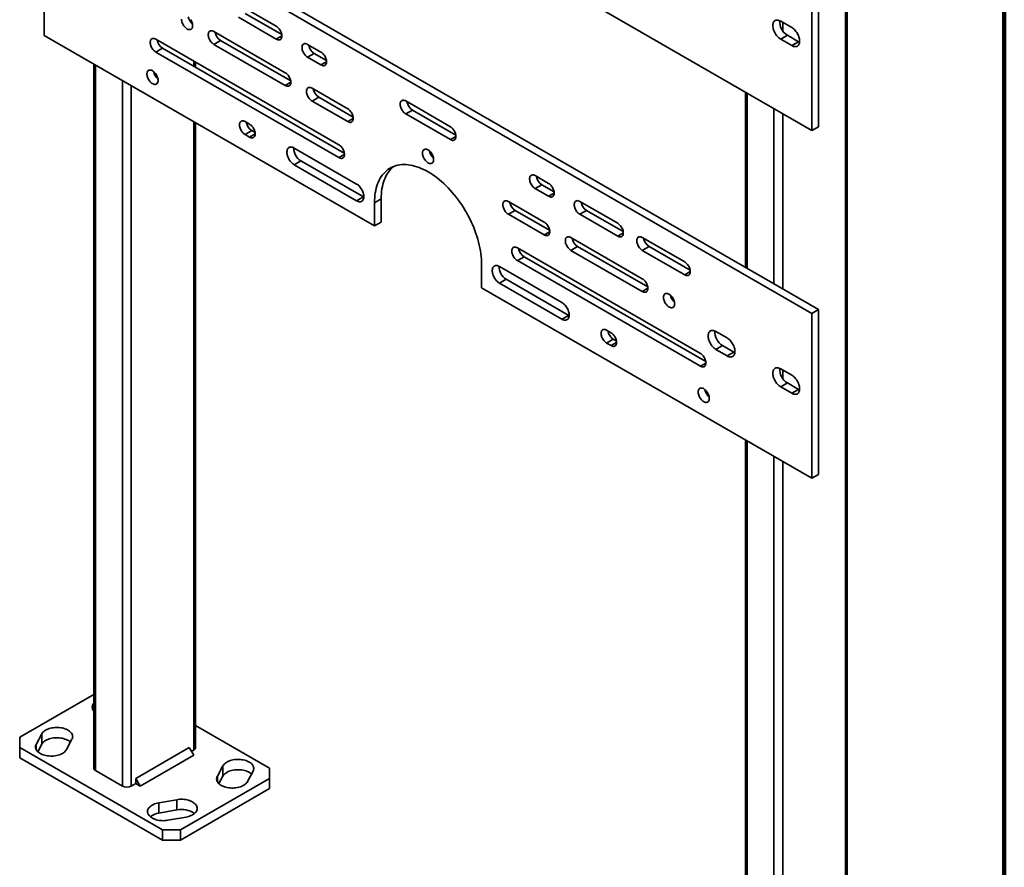
# Model space of a CAD drawing. Units: inches. Extents: x 0.2 to 8.4, y 0.1 to 10.9.
# Drawn here: x 6.8 to 8.4, y 6.8 to 8.2 of the extents above; entities that cross this region are included whole.
import ezdxf

# ---------------------------------------------------------------- set-up
doc = ezdxf.new("R2010")
doc.units = ezdxf.units.IN
doc.header["$MEASUREMENT"] = 0

msp = doc.modelspace()

# ---------------------------------------------------------------- linework, layer by layer
at = {"color": 7, "linetype": 'Continuous', "lineweight": 100}
msp.add_line((8.3984375, 0.0625), (8.3984375, 10.9375), dxfattribs=at)
at = {"color": 7, "linetype": 'Continuous', "lineweight": 35}
for p, q in [((8.13617634, 8.84533788), (8.13617634, 6.39571549)), ((8.13922731, 6.39996762), (8.13922731, 8.84959001)), ((6.81403394, 8.4688624), (8.08093364, 7.73749677)), ((6.81403394, 8.19668215), (6.81403394, 8.4688624)), ((6.82508248, 8.47524059), (8.09198218, 7.74387496)), ((8.08093364, 8.03944676), (7.53587214, 8.35410407)), ((8.08093364, 8.31162701), (8.08093364, 8.03944676)), ((8.09198218, 8.3180052), (8.09198218, 8.04582495)), ((7.13444173, 8.24774606), (7.19705013, 8.211603)), ((7.19705013, 8.19033878), (7.13444173, 8.22648184)), ((7.2060716, 8.19788718), (7.14549028, 8.23286003)), ((8.02937371, 8.22018667), (8.047788, 8.20955633)), ((7.35909544, 7.88202484), (6.81403394, 8.19668215)), ((6.99817636, 8.19032018), (7.30016987, 8.01598304)), ((7.09393039, 8.20308758), (7.21178153, 8.13505356)), ((8.02937371, 8.19041692), (8.04042226, 8.19679511)), ((8.047788, 8.17978658), (8.02937371, 8.19041692)), ((8.05883655, 8.18616477), (8.04042226, 8.19679511)), ((6.99817636, 8.16905612), (7.00922491, 8.17543431)), ((7.30919134, 8.00226737), (7.00922491, 8.17543431)), ((7.09393039, 8.18182352), (7.10497894, 8.18820171)), ((7.21178153, 8.11378951), (7.09393039, 8.18182352)), ((7.22080298, 8.12133791), (7.10497894, 8.18820171)), ((7.24861, 8.18183812), (7.27070709, 8.16908174)), ((8.047788, 8.17978658), (8.05883655, 8.18616477)), ((7.30016987, 7.99471898), (6.99817636, 8.16905612)), ((7.24861, 8.1605739), (7.25965854, 8.16695209)), ((7.27070709, 8.14781753), (7.24861, 8.1605739)), ((7.27972856, 8.15536592), (7.25965854, 8.16695209)), ((6.89568848, 8.14954402), (6.89568848, 6.98676097)), ((7.06383575, 8.14390812), (7.06383575, 8.1524158)), ((7.25597571, 8.10954081), (7.31490127, 8.07552381)), ((7.25597571, 8.08827675), (7.26702425, 8.09465494)), ((7.32392273, 8.06180815), (7.26702425, 8.09465494)), ((7.97108005, 8.10286385), (7.97108005, 7.81367031)), ((7.31490127, 8.05425975), (7.25597571, 8.08827675)), ((7.41065531, 8.08829136), (7.48431227, 8.0457701)), ((7.41065531, 8.06702714), (7.42170385, 8.07340533)), ((7.48431227, 8.02450588), (7.41065531, 8.06702714)), ((7.49333373, 8.03205428), (7.42170385, 8.07340533)), ((7.06383575, 7.02077796), (7.06383575, 8.05247461)), ((7.14549028, 8.05424386), (7.15285595, 8.04999175)), ((8.09198218, 8.04582495), (8.08093364, 8.03944676)), ((7.14549028, 8.0329798), (7.15653882, 8.03935799)), ((7.15285595, 8.02872769), (7.14549028, 8.0329798)), ((7.16187742, 8.03627608), (7.15653882, 8.03935799)), ((7.22651291, 8.01066012), (7.32963266, 7.95113036)), ((7.22651291, 7.9830168), (7.23756146, 7.98939499)), ((7.32963266, 7.92348704), (7.22651291, 7.9830168)), ((7.3406812, 7.92986522), (7.23756146, 7.98939499)), ((7.62426048, 7.96497971), (7.64635757, 7.95222334)), ((7.62426048, 7.94371549), (7.63530903, 7.95009368)), ((7.65537903, 7.93850752), (7.63530903, 7.95009368)), ((7.32963266, 7.92348704), (7.3406812, 7.92986522)), ((7.34156881, 7.9293909), (7.3406812, 7.92986522)), ((7.64635757, 7.93095912), (7.62426048, 7.94371549)), ((7.37014398, 7.92667839), (7.35909544, 7.9203002)), ((7.35909544, 7.9203002), (7.35909544, 7.88202484)), ((7.37014398, 7.92667839), (7.37014398, 7.88840303)), ((7.58006631, 7.92244729), (7.63899187, 7.88843029)), ((7.69791744, 7.92245846), (7.76052584, 7.8863154)), ((7.58006631, 7.90118323), (7.59111485, 7.90756142)), ((7.63899187, 7.86716623), (7.58006631, 7.90118323)), ((7.64801334, 7.87471462), (7.59111485, 7.90756142)), ((7.69791744, 7.90119424), (7.70896599, 7.90757243)), ((7.76052584, 7.86505118), (7.69791744, 7.90119424)), ((7.76954731, 7.87259957), (7.70896599, 7.90757243)), ((7.37014398, 7.88840303), (7.35909544, 7.88202484)), ((7.68318604, 7.86291753), (7.80103718, 7.79488352)), ((7.80103718, 7.8629287), (7.87101129, 7.82253351)), ((7.5947977, 7.84589801), (7.89679121, 7.67156087)), ((7.68318604, 7.84165347), (7.69423459, 7.84803166)), ((7.80103718, 7.77361946), (7.68318604, 7.84165347)), ((7.81005865, 7.78116785), (7.69423459, 7.84803166)), ((7.80103718, 7.84166448), (7.81208573, 7.84804267)), ((7.87101129, 7.80126929), (7.80103718, 7.84166448)), ((7.88003276, 7.80881768), (7.81208573, 7.84804267)), ((7.53587214, 7.77997383), (7.53587214, 7.81824918)), ((7.5947977, 7.82463395), (7.60584625, 7.83101214)), ((7.89679121, 7.65029681), (7.5947977, 7.82463395)), ((7.90581268, 7.6578452), (7.60584625, 7.83101214)), ((7.56533492, 7.81506234), (7.66845466, 7.75553258)), ((7.56533492, 7.78741902), (7.57638346, 7.79379721)), ((7.66845466, 7.72788926), (7.56533492, 7.78741902)), ((7.67950321, 7.73426744), (7.57638346, 7.79379721)), ((8.08093364, 7.46531652), (7.53587214, 7.77997383)), ((8.09198218, 7.74387496), (8.08093364, 7.73749677)), ((8.08093364, 7.73749677), (8.08093364, 7.46531652)), ((8.09198218, 7.74387496), (8.09198218, 7.47169471)), ((7.66845466, 7.72788926), (7.67950321, 7.73426744)), ((7.68039081, 7.73379313), (7.67950321, 7.73426744)), ((7.74211162, 7.70982169), (7.7494773, 7.70556958)), ((7.92257114, 7.70771224), (7.94098539, 7.69708192)), ((7.74211162, 7.68855763), (7.75316017, 7.69493582)), ((7.7494773, 7.68430552), (7.74211162, 7.68855763)), ((7.75849877, 7.69185391), (7.75316017, 7.69493582)), ((7.92257114, 7.67794249), (7.93361968, 7.68432068)), ((7.94098539, 7.66731217), (7.92257114, 7.67794249)), ((7.95203394, 7.67369036), (7.93361968, 7.68432068)), ((7.94098539, 7.66731217), (7.95203394, 7.67369036)), ((8.02937371, 7.64605643), (8.047788, 7.63542609)), ((8.02937371, 7.61628668), (8.04042226, 7.62266487)), ((8.05883655, 7.61203453), (8.04042226, 7.62266487)), ((8.047788, 7.60565634), (8.02937371, 7.61628668)), ((8.047788, 7.60565634), (8.05883655, 7.61203453)), ((7.97108005, 7.52873369), (7.97108005, 6.36595064)), ((8.09198218, 7.47169471), (8.08093364, 7.46531652)), ((6.89568851, 7.10831131), (6.77352265, 7.03778646)), ((7.18600158, 6.98676097), (7.06383573, 7.05728581)), ((6.77352265, 7.03778646), (6.77352261, 7.02077798)), ((6.81000402, 7.04316312), (6.80086741, 7.02591115)), ((6.81000402, 7.02615185), (6.81000402, 7.04316312)), ((6.77352261, 7.02077798), (7.00922488, 6.88470995)), ((6.77352261, 7.02077798), (6.77352261, 7.00376672)), ((6.80344847, 7.01377354), (6.81000402, 7.02615185)), ((6.85067498, 7.01712037), (6.85981159, 7.03437234)), ((7.05341908, 7.02077934), (6.96503074, 6.96975383)), ((7.06078476, 7.0080216), (7.05341908, 7.02077934)), ((6.77352261, 7.00376672), (7.00922488, 6.86769869)), ((7.06078476, 7.0080216), (6.97239641, 6.95699609)), ((7.05710223, 7.01439995), (7.06078478, 7.01652583)), ((7.10884928, 6.99041854), (7.09971267, 6.97316657)), ((7.10884928, 6.97340728), (7.10884928, 6.99041854)), ((6.89873946, 6.98250884), (6.94293364, 6.95699608)), ((7.10229372, 6.96102897), (7.10884928, 6.97340728)), ((7.14952021, 6.96437582), (7.15865682, 6.98162779)), ((7.18600161, 6.96975245), (7.18600158, 6.98676097)), ((6.95766505, 6.95699608), (6.96503074, 6.9612482)), ((6.96503074, 6.96975383), (6.96503074, 6.9612482)), ((6.97239641, 6.95699609), (6.96503074, 6.96975383)), ((6.96503074, 6.9612482), (6.97239641, 6.95699609)), ((7.03868769, 6.88470994), (7.18600161, 6.96975245)), ((7.18600161, 6.95274119), (7.18600161, 6.96975245)), ((7.03868769, 6.86769867), (7.18600161, 6.95274119)), ((7.03277362, 6.93452348), (7.00288909, 6.92924903)), ((7.00288909, 6.91223777), (7.00288909, 6.92924903)), ((7.03277362, 6.91751222), (7.03277362, 6.93452348)), ((7.00288909, 6.91223777), (7.03277362, 6.91751222)), ((7.01811678, 6.90049575), (7.04800131, 6.9057702)), ((7.00922488, 6.88470995), (7.03868769, 6.88470994)), ((7.00922488, 6.86769869), (7.00922488, 6.88470995)), ((7.03868769, 6.88470994), (7.03868769, 6.86769867)), ((7.03868769, 6.86769867), (7.00922488, 6.86769869))]:
    msp.add_line(p, q, dxfattribs=at)
at = {"color": 8, "linetype": 'Continuous', "lineweight": 35}
for p, q in [((8.03305661, 8.21806066), (8.03305661, 8.20371686)), ((7.19705013, 8.19033878), (7.20625725, 8.19565394)), ((6.89873946, 8.14778269), (6.89873946, 6.98250884)), ((7.06078478, 8.15417712), (7.06078478, 8.14566944)), ((7.27070709, 8.14781753), (7.27991421, 8.15313268)), ((6.94293364, 8.12226994), (6.94293364, 6.95699608)), ((6.95766505, 8.11376568), (6.95766505, 6.95699608)), ((7.21178153, 8.11378951), (7.22098865, 8.11910466)), ((7.97413103, 8.10110268), (7.97413103, 7.81190898)), ((8.0183252, 8.07558992), (8.0183252, 7.78639622)), ((8.03305661, 8.06708567), (8.03305661, 7.77789197)), ((7.06078478, 8.05423593), (7.06078478, 7.01652583)), ((7.31490127, 8.05425975), (7.32410839, 8.05957491)), ((7.15285595, 8.02872769), (7.16206307, 8.03404285)), ((7.48431227, 8.02450588), (7.49351939, 8.02982104)), ((7.30016987, 7.99471898), (7.30937699, 8.00003414)), ((7.64635757, 7.93095912), (7.6555647, 7.93627428)), ((7.63899187, 7.86716623), (7.64819899, 7.87248139)), ((7.76052584, 7.86505118), (7.76973296, 7.87036634)), ((7.87101129, 7.80126929), (7.88021841, 7.80658445)), ((7.80103718, 7.77361946), (7.8102443, 7.77893462)), ((7.7494773, 7.68430552), (7.75868442, 7.68962068)), ((7.89679121, 7.65029681), (7.90599833, 7.65561197)), ((8.03305661, 7.64393034), (8.03305661, 7.62958654)), ((7.97413103, 7.52697236), (7.97413103, 6.3616985)), ((8.0183252, 7.5014596), (8.0183252, 6.33618575)), ((8.03305661, 7.49295535), (8.03305661, 6.33618574)), ((6.80086741, 7.01712039), (6.80086741, 7.02591115)), ((7.09971267, 6.96437581), (7.09971267, 6.97316657))]:
    msp.add_line(p, q, dxfattribs=at)
at = {"color": 7, "linetype": 'Continuous', "lineweight": 35, "flags": 128}
for points in [[(7.05568061, 8.22265587), (7.05656471, 8.2211582), (7.05732697, 8.21960345), (7.05795374, 8.21801961), (7.05843391, 8.21643482), (7.05875886, 8.21487744), (7.05892279, 8.21337517), (7.05892279, 8.21195492), (7.05875886, 8.21064192), (7.05843391, 8.20945972), (7.05795374, 8.20842932), (7.05732697, 8.20756914), (7.05656471, 8.20689455), (7.05568061, 8.20641757), (7.0546904, 8.20614667), (7.05361181, 8.20608678), (7.05246407, 8.20623887), (7.05126763, 8.20660031), (7.05004388, 8.20716465), (7.04881463, 8.20792171), (7.04760184, 8.20885808), (7.0464271, 8.20995707), (7.04531145, 8.21119895), (7.04427475, 8.21256164), (7.04333551, 8.2140208), (7.04251048, 8.21555047), (7.04181439, 8.21712323), (7.04125969, 8.21871113), (7.04085623, 8.22028573), (7.04061124, 8.22181898), (7.0405291, 8.22328346)], [(7.19705013, 8.211603), (7.19830384, 8.21078009), (7.19953419, 8.20977458), (7.20071826, 8.20860514), (7.201834, 8.20729342), (7.20286064, 8.20586389), (7.20377902, 8.2043434), (7.20457207, 8.20275985), (7.205225, 8.20114303), (7.20572565, 8.1995231), (7.20606467, 8.19793006), (7.20623579, 8.1963937), (7.20623579, 8.19494255), (7.20606467, 8.19360376), (7.20572565, 8.19240214), (7.205225, 8.19136025), (7.20457207, 8.19049728), (7.20377902, 8.18982953), (7.20286064, 8.18936923), (7.201834, 8.18912503), (7.20071826, 8.18910152), (7.19953419, 8.18929917), (7.19830384, 8.18971419), (7.19705013, 8.19033878)], [(8.02937371, 8.19041692), (8.02793052, 8.19134363), (8.02650547, 8.19244589), (8.02511644, 8.19370987), (8.02378099, 8.19511967), (8.02251586, 8.19665734), (8.02133698, 8.19830394), (8.02025915, 8.20003832), (8.01929594, 8.20183905), (8.01845951, 8.20368332), (8.01776027, 8.20554787), (8.01720713, 8.20740935), (8.01680696, 8.20924432), (8.01656483, 8.21102973), (8.01648377, 8.21274308), (8.01656483, 8.21436284), (8.01680696, 8.2158687), (8.01720713, 8.21724164), (8.01776027, 8.21846448), (8.01845951, 8.21952171), (8.01929594, 8.22040009), (8.02025915, 8.22108873), (8.02133698, 8.22157882), (8.02251586, 8.22186415), (8.02378099, 8.2219413), (8.02511644, 8.22180907), (8.02650547, 8.22146931), (8.02793052, 8.22092624), (8.02937371, 8.22018667)], [(8.047788, 8.20955633), (8.0492312, 8.20862962), (8.05065628, 8.20752734), (8.05204528, 8.20626338), (8.05338076, 8.20485372), (8.05464585, 8.20331591), (8.05582473, 8.20166946), (8.05690253, 8.19993495), (8.05786577, 8.1981342), (8.05870221, 8.19629009), (8.05940141, 8.19442556), (8.05995459, 8.19256406), (8.06035476, 8.19072908), (8.06059688, 8.18894368), (8.06067798, 8.18723031), (8.06059688, 8.18561057), (8.06035476, 8.18410471), (8.05995459, 8.18273177), (8.05940141, 8.18150895), (8.05870221, 8.1804517), (8.05786577, 8.17957316), (8.05690253, 8.17888454), (8.05582473, 8.17839459), (8.05464585, 8.1781091), (8.05338076, 8.17803209), (8.05204528, 8.17816418), (8.05065628, 8.17850392), (8.0492312, 8.17904701), (8.047788, 8.17978658)], [(6.99817636, 8.16905612), (6.99692264, 8.16987888), (6.99569232, 8.17088437), (6.99450822, 8.17205392), (6.99339249, 8.17336562), (6.99236586, 8.17479508), (6.99144745, 8.17631574), (6.9906544, 8.1778992), (6.99000149, 8.17951593), (6.98950086, 8.18113593), (6.9891618, 8.182729), (6.98899069, 8.18426536), (6.98899069, 8.1857165), (6.9891618, 8.18705529), (6.98950086, 8.1882569), (6.99000149, 8.1892988), (6.9906544, 8.19016177), (6.99144745, 8.1908296), (6.99236586, 8.1912899), (6.99339249, 8.19153402), (6.99450822, 8.19155754), (6.99569232, 8.19135995), (6.99692264, 8.19094494), (6.99817636, 8.19032018)], [(7.09393039, 8.18182352), (7.0926767, 8.18264634), (7.09144635, 8.18365185), (7.09026228, 8.18482129), (7.08914652, 8.18613302), (7.08811989, 8.18756255), (7.08720152, 8.18908311), (7.08640847, 8.19066658), (7.08575552, 8.19228341), (7.08525489, 8.19390341), (7.08491587, 8.19549637), (7.08474475, 8.19703281), (7.08474475, 8.19848388), (7.08491587, 8.19982275), (7.08525489, 8.20102429), (7.08575552, 8.20206627), (7.08640847, 8.20292923), (7.08720152, 8.20359698), (7.08811989, 8.20405729), (7.08914652, 8.20430149), (7.09026228, 8.20432499), (7.09144635, 8.20412734), (7.0926767, 8.20371232), (7.09393039, 8.20308758)], [(7.24861, 8.1605739), (7.24735629, 8.16139681), (7.24612596, 8.16240231), (7.24494187, 8.16357177), (7.24382613, 8.16488348), (7.24279949, 8.16631302), (7.24188111, 8.16783367), (7.24108807, 8.16941704), (7.24043515, 8.17103386), (7.2399345, 8.17265379), (7.23959546, 8.17424685), (7.23942434, 8.17578321), (7.23942434, 8.17723435), (7.23959546, 8.17857314), (7.2399345, 8.17977476), (7.24043515, 8.18081665), (7.24108807, 8.18167962), (7.24188111, 8.18234753), (7.24279949, 8.18280768), (7.24382613, 8.18305188), (7.24494187, 8.18307539), (7.24612596, 8.18287773), (7.24735629, 8.18246271), (7.24861, 8.18183812)], [(8.06056169, 8.18530283), (8.06027974, 8.1854252), (8.05883655, 8.18616477)], [(7.27070709, 8.16908174), (7.2719608, 8.16825884), (7.27319115, 8.16725332), (7.27437522, 8.16608388), (7.27549096, 8.16477217), (7.2765176, 8.16334263), (7.27743598, 8.16182214), (7.27822903, 8.1602386), (7.27888196, 8.15862178), (7.27938259, 8.15700186), (7.27972163, 8.1554088), (7.27989275, 8.15387244), (7.27989275, 8.15242129), (7.27972163, 8.1510825), (7.27938259, 8.14988089), (7.27888196, 8.14883899), (7.27822903, 8.14797602), (7.27743598, 8.14730828), (7.2765176, 8.14684797), (7.27549096, 8.14660377), (7.27437522, 8.14658026), (7.27319115, 8.14677791), (7.2719608, 8.14719294), (7.27070709, 8.14781753)], [(7.0018592, 8.12227545), (7.00177706, 8.12090581), (7.00153207, 8.11965541), (7.00112861, 8.11854663), (7.00057391, 8.11759918), (6.99987783, 8.11683011), (6.9990528, 8.11625299), (6.99811355, 8.11587826), (6.99707685, 8.11571252), (6.9959612, 8.11575866), (6.99478646, 8.11601607), (6.99357367, 8.11647996), (6.99234442, 8.11714217), (6.99112067, 8.11799074), (6.98992423, 8.11901068), (6.98877649, 8.12018374), (6.9876979, 8.12148894), (6.9867077, 8.12290303), (6.98582359, 8.12440078), (6.98506133, 8.12595553), (6.98443456, 8.12753937), (6.98395439, 8.12912416), (6.98362944, 8.13068154), (6.98346551, 8.13218381), (6.98346551, 8.13360406), (6.98362944, 8.13491706), (6.98395439, 8.13609926), (6.98443456, 8.13712966), (6.98506133, 8.13798984), (6.98582359, 8.13866443), (6.9867077, 8.13914141), (6.9876979, 8.13941232), (6.98877649, 8.1394722), (6.98992423, 8.13932011), (6.99112067, 8.13895859), (6.99234442, 8.13839433), (6.99357367, 8.13763728), (6.99478646, 8.1367009), (6.9959612, 8.13560191), (6.99707685, 8.13436003), (6.99811355, 8.13299734), (6.9990528, 8.1315381), (6.99987783, 8.13000851), (7.00057391, 8.12843575), (7.00112861, 8.12684785), (7.00153207, 8.12527326), (7.00177706, 8.12374), (7.0018592, 8.12227545)], [(7.21178153, 8.13505356), (7.21303524, 8.13423082), (7.21426557, 8.13322531), (7.21544966, 8.13205586), (7.2165654, 8.13074414), (7.21759204, 8.12931461), (7.21851042, 8.12779396), (7.21930347, 8.12621058), (7.2199564, 8.12459376), (7.22045703, 8.12297376), (7.22079607, 8.12138078), (7.22096719, 8.11984434), (7.22096719, 8.11839327), (7.22079607, 8.1170544), (7.22045703, 8.11585287), (7.2199564, 8.11481089), (7.21930347, 8.11394792), (7.21851042, 8.1132801), (7.21759204, 8.11281987), (7.2165654, 8.11257567), (7.21544966, 8.11255216), (7.21426557, 8.11274982), (7.21303524, 8.11316484), (7.21178153, 8.11378951)], [(7.25597571, 8.08827675), (7.254722, 8.08909958), (7.25349165, 8.09010509), (7.25230758, 8.09127453), (7.25119182, 8.09258626), (7.2501652, 8.09401578), (7.2492468, 8.09553636), (7.24845376, 8.09711982), (7.24780084, 8.09873664), (7.24730019, 8.10035665), (7.24696115, 8.10194962), (7.24679005, 8.10348605), (7.24679005, 8.10493712), (7.24696115, 8.106276), (7.24730019, 8.10747753), (7.24780084, 8.1085195), (7.24845376, 8.10938247), (7.2492468, 8.11005023), (7.2501652, 8.11051052), (7.25119182, 8.11075473), (7.25230758, 8.11077823), (7.25349165, 8.11058058), (7.254722, 8.11016556), (7.25597571, 8.10954081)], [(7.41065531, 8.06702714), (7.40940161, 8.06785005), (7.40817126, 8.06885555), (7.40698718, 8.070025), (7.40587144, 8.07133672), (7.40484481, 8.07276625), (7.40392641, 8.0742869), (7.40313337, 8.07587028), (7.40248045, 8.0774871), (7.4019798, 8.07910703), (7.40164077, 8.08070008), (7.40146965, 8.08223644), (7.40146965, 8.08368759), (7.40164077, 8.08502638), (7.4019798, 8.086228), (7.40248045, 8.08726989), (7.40313337, 8.08813286), (7.40392641, 8.08880077), (7.40484481, 8.08926091), (7.40587144, 8.08950512), (7.40698718, 8.08952862), (7.40817126, 8.08933097), (7.40940161, 8.08891594), (7.41065531, 8.08829136)], [(7.31490127, 8.07552381), (7.31615497, 8.07470106), (7.31738532, 8.07369555), (7.3185694, 8.0725261), (7.31968514, 8.07121439), (7.32071177, 8.06978486), (7.32163016, 8.0682642), (7.3224232, 8.06668082), (7.32307613, 8.065064), (7.32357677, 8.063444), (7.32391581, 8.06185102), (7.32408692, 8.06031459), (7.32408692, 8.05886352), (7.32391581, 8.05752465), (7.32357677, 8.05632311), (7.32307613, 8.05528114), (7.3224232, 8.05441817), (7.32163016, 8.05375034), (7.32071177, 8.05329012), (7.31968514, 8.05304591), (7.3185694, 8.0530224), (7.31738532, 8.05322006), (7.31615497, 8.05363508), (7.31490127, 8.05425975)], [(7.14549028, 8.0329798), (7.14423656, 8.03380256), (7.1430062, 8.03480807), (7.14182213, 8.0359776), (7.14070641, 8.0372893), (7.13967977, 8.03871876), (7.13876137, 8.04023942), (7.13796832, 8.04182288), (7.13731541, 8.04343969), (7.13681474, 8.04505963), (7.13647572, 8.04665268), (7.1363046, 8.04818904), (7.1363046, 8.04964018), (7.13647572, 8.05097897), (7.13681474, 8.0521806), (7.13731541, 8.05322248), (7.13796832, 8.05408545), (7.13876137, 8.05475328), (7.13967977, 8.05521357), (7.14070641, 8.0554577), (7.14182213, 8.05548121), (7.1430062, 8.05528365), (7.14423656, 8.05486862), (7.14549028, 8.05424386)], [(7.15285595, 8.04999175), (7.15410968, 8.04916899), (7.15534, 8.0481635), (7.1565241, 8.04699395), (7.15763984, 8.04568224), (7.15866646, 8.04425279), (7.15958486, 8.04273213), (7.1603779, 8.04114868), (7.16103082, 8.03953186), (7.16153147, 8.03791193), (7.16187051, 8.03631887), (7.16204161, 8.03478252), (7.16204161, 8.03333138), (7.16187051, 8.03199258), (7.16153147, 8.03079096), (7.16103082, 8.02974907), (7.1603779, 8.02888611), (7.15958486, 8.02821827), (7.15866646, 8.02775798), (7.15763984, 8.02751384), (7.1565241, 8.02749033), (7.15534, 8.02768792), (7.15410968, 8.02810293), (7.15285595, 8.02872769)], [(7.48431227, 8.0457701), (7.48556597, 8.04494719), (7.48679631, 8.04394169), (7.48798039, 8.04277224), (7.48909614, 8.04146052), (7.49012277, 8.04003099), (7.49104116, 8.03851049), (7.49183421, 8.03692695), (7.49248713, 8.03531014), (7.49298777, 8.03369021), (7.49332681, 8.03209716), (7.49349792, 8.0305608), (7.49349792, 8.02910965), (7.49332681, 8.02777086), (7.49298777, 8.02656924), (7.49248713, 8.02552735), (7.49183421, 8.02466438), (7.49104116, 8.02399663), (7.49012277, 8.02353633), (7.48909614, 8.02329212), (7.48798039, 8.02326862), (7.48679631, 8.02346627), (7.48556597, 8.02388129), (7.48431227, 8.02450588)], [(7.22651291, 7.9830168), (7.22512336, 7.98391246), (7.22375262, 7.98498289), (7.22241918, 7.98621357), (7.22114112, 7.98758801), (7.21993571, 7.98908754), (7.21881923, 7.99069189), (7.2178068, 7.99237941), (7.21691209, 7.99412718), (7.21614723, 7.99591161), (7.21552255, 7.99770861), (7.21504649, 7.99949382), (7.2147255, 8.00124308), (7.21456391, 8.00293282), (7.21456391, 8.00454013), (7.2147255, 8.0060433), (7.21504649, 8.00742195), (7.21552255, 8.00865752), (7.21614723, 8.00973327), (7.21691209, 8.01063461), (7.2178068, 8.01134938), (7.21881923, 8.01186797), (7.21993571, 8.01218326), (7.22114112, 8.01229104), (7.22241918, 8.01218979), (7.22375262, 8.011881), (7.22512336, 8.0113688), (7.22651291, 8.01066012)], [(7.30016987, 8.01598304), (7.30142358, 8.01516029), (7.30265392, 8.01415478), (7.303838, 8.01298525), (7.30495375, 8.01167354), (7.30598038, 8.01024409), (7.30689877, 8.00872343), (7.30769181, 8.00713997), (7.30834474, 8.00552315), (7.30884538, 8.00390323), (7.30918442, 8.00231017), (7.30935553, 8.00077382), (7.30935553, 7.99932267), (7.30918442, 7.99798387), (7.30884538, 7.99678226), (7.30834474, 7.99574028), (7.30769181, 7.9948774), (7.30689877, 7.99420957), (7.30598038, 7.99374927), (7.30495375, 7.99350514), (7.303838, 7.99348164), (7.30265392, 7.99367921), (7.30142358, 7.99409423), (7.30016987, 7.99471898)], [(7.45669091, 7.99154397), (7.45660876, 7.99017442), (7.45636377, 7.98892394), (7.45596032, 7.98781524), (7.45540561, 7.98686779), (7.45470953, 7.98609863), (7.45388451, 7.9855216), (7.45294526, 7.98514678), (7.45190856, 7.98498104), (7.4507929, 7.98502727), (7.44961818, 7.98528459), (7.44840538, 7.98574848), (7.44717613, 7.98641069), (7.44595237, 7.98725934), (7.44475594, 7.98827928), (7.44360819, 7.98945227), (7.4425296, 7.99075755), (7.44153941, 7.99217163), (7.44065531, 7.99366938), (7.43989306, 7.99522404), (7.43926626, 7.9968079), (7.43878611, 7.99839268), (7.43846116, 7.99995014), (7.43829723, 8.00145233), (7.43829723, 8.00287266), (7.43846116, 8.00418558), (7.43878611, 8.00536786), (7.43926626, 8.00639827), (7.43989306, 8.00725844), (7.44065531, 8.00793295), (7.44153941, 8.00841001), (7.4425296, 8.00868084), (7.44360819, 8.00874081), (7.44475594, 8.00858871), (7.44595237, 8.00822712), (7.44717613, 8.00766293), (7.44840538, 8.00690588), (7.44961818, 8.00596942), (7.4507929, 8.00487052), (7.45190856, 8.00362863), (7.45294526, 8.00226594), (7.45388451, 8.0008067), (7.45470953, 7.99927703), (7.45540561, 7.99770428), (7.45596032, 7.99611638), (7.45636377, 7.99454186), (7.45660876, 7.99300853), (7.45669091, 7.99154397)], [(7.53587214, 7.81824918), (7.5357925, 7.82262704), (7.53555372, 7.82708894), (7.53515622, 7.8316269), (7.53460075, 7.83623267), (7.53388828, 7.84089793), (7.5330201, 7.84561444), (7.53199779, 7.85037355), (7.53082316, 7.85516668), (7.52949837, 7.85998528), (7.52802577, 7.86482054), (7.52640803, 7.86966389), (7.52464807, 7.87450656), (7.52274904, 7.87933978), (7.52071439, 7.88415484), (7.51854777, 7.88894309), (7.51625308, 7.89369589), (7.51383447, 7.89840471), (7.51129629, 7.90306104), (7.50864312, 7.90765649), (7.50587973, 7.91218272), (7.50301111, 7.91663165), (7.50004243, 7.92099528), (7.49697903, 7.92526564), (7.49382644, 7.92943517), (7.49059034, 7.93349626), (7.48727655, 7.93744164), (7.48389106, 7.94126411), (7.48043996, 7.94495687), (7.47692946, 7.9485133), (7.47336591, 7.95192687), (7.46975571, 7.95519157), (7.46610538, 7.9583014), (7.46242149, 7.9612508), (7.45871068, 7.96403442), (7.45497964, 7.9666473), (7.45123509, 7.96908474), (7.44748379, 7.9713423), (7.44373248, 7.97341591), (7.43998793, 7.97530183), (7.43625689, 7.97699672), (7.43254608, 7.9784975), (7.42886219, 7.97980143), (7.42521186, 7.98090619), (7.42160167, 7.98180974), (7.41803811, 7.98251055), (7.41452762, 7.98300725), (7.41107652, 7.98329905), (7.40769102, 7.98338539), (7.40437724, 7.98326602), (7.40114113, 7.98294126), (7.39798854, 7.98241164), (7.39492514, 7.9816782), (7.39195646, 7.98074214), (7.38908784, 7.97960524), (7.38632445, 7.97826956), (7.38367128, 7.97673739), (7.3811331, 7.97501158), (7.37871449, 7.97309523), (7.37641981, 7.97099181), (7.37425319, 7.96870509), (7.37221854, 7.96623919), (7.37031951, 7.96359854), (7.36855954, 7.96078789), (7.36694181, 7.95781233), (7.36546921, 7.9546773), (7.36414441, 7.95138828), (7.36296979, 7.94795133), (7.36194747, 7.94437257), (7.36107929, 7.94065844), (7.36036683, 7.93681577), (7.35981135, 7.93285135), (7.35941386, 7.92877232), (7.35917508, 7.92458611), (7.35909544, 7.9203002)], [(7.3907577, 7.98029623), (7.38976303, 7.97947342), (7.38746835, 7.97737), (7.38530173, 7.97508328), (7.38326708, 7.97261737), (7.38136805, 7.96997673), (7.37960809, 7.96716607), (7.37799035, 7.96419052), (7.37651775, 7.96105548), (7.37519295, 7.95776647), (7.37401833, 7.95432952), (7.37299602, 7.95075076), (7.37212784, 7.94703663), (7.37141537, 7.94319396), (7.3708599, 7.93922953), (7.3704624, 7.93515051), (7.37022362, 7.9309643), (7.37014398, 7.92667839)], [(7.62426048, 7.94371549), (7.62300678, 7.9445384), (7.62177642, 7.94554392), (7.62059236, 7.94671336), (7.61947662, 7.94802507), (7.61844998, 7.94945461), (7.61753159, 7.95097526), (7.61673854, 7.95255864), (7.61608561, 7.95417546), (7.61558498, 7.95579538), (7.61524594, 7.95738844), (7.61507483, 7.9589248), (7.61507483, 7.96037595), (7.61524594, 7.96171474), (7.61558498, 7.96291635), (7.61608561, 7.96395825), (7.61673854, 7.96482122), (7.61753159, 7.96548912), (7.61844998, 7.96594927), (7.61947662, 7.96619347), (7.62059236, 7.96621698), (7.62177642, 7.96601933), (7.62300678, 7.9656043), (7.62426048, 7.96497971)], [(7.32963266, 7.95113036), (7.3310222, 7.9502347), (7.33239295, 7.94916427), (7.33372639, 7.94793351), (7.33500445, 7.94655915), (7.33620987, 7.94505961), (7.33732634, 7.94345527), (7.33833878, 7.94176775), (7.33923348, 7.94001998), (7.33999834, 7.93823555), (7.34062302, 7.93643855), (7.34109908, 7.93465334), (7.34142007, 7.93290408), (7.34158166, 7.93121434), (7.34158166, 7.92960703), (7.34142007, 7.92810386), (7.34109908, 7.92672521), (7.34062302, 7.92548964), (7.33999834, 7.92441389), (7.33923348, 7.92351255), (7.33833878, 7.92279777), (7.33732634, 7.92227919), (7.33620987, 7.9219639), (7.33500445, 7.92185612), (7.33372639, 7.92195729), (7.33239295, 7.92226616), (7.3310222, 7.92277836), (7.32963266, 7.92348704)], [(7.64635757, 7.95222334), (7.64761128, 7.95140043), (7.64884162, 7.95039493), (7.6500257, 7.94922547), (7.65114144, 7.94791376), (7.65216808, 7.94648422), (7.65308646, 7.94496373), (7.6538795, 7.9433802), (7.65453243, 7.94176338), (7.65503308, 7.94014345), (7.65537211, 7.93855039), (7.65554323, 7.93701403), (7.65554323, 7.93556288), (7.65537211, 7.93422409), (7.65503308, 7.93302248), (7.65453243, 7.93198059), (7.6538795, 7.93111762), (7.65308646, 7.93044987), (7.65216808, 7.92998956), (7.65114144, 7.92974536), (7.6500257, 7.92972185), (7.64884162, 7.92991951), (7.64761128, 7.93033453), (7.64635757, 7.93095912)], [(7.58006631, 7.90118323), (7.57881261, 7.90200605), (7.57758225, 7.90301157), (7.57639818, 7.90418102), (7.57528244, 7.90549273), (7.57425581, 7.90692226), (7.57333742, 7.90844283), (7.57254437, 7.91002629), (7.57189144, 7.91164311), (7.5713908, 7.91326312), (7.57105176, 7.9148561), (7.57088066, 7.91639253), (7.57088066, 7.9178436), (7.57105176, 7.91918247), (7.5713908, 7.920384), (7.57189144, 7.92142598), (7.57254437, 7.92228895), (7.57333742, 7.9229567), (7.57425581, 7.923417), (7.57528244, 7.92366121), (7.57639818, 7.92368471), (7.57758225, 7.92348706), (7.57881261, 7.92307203), (7.58006631, 7.92244729)], [(7.69791744, 7.90119424), (7.69666374, 7.90201715), (7.69543338, 7.90302266), (7.69424932, 7.9041921), (7.69313358, 7.90550382), (7.69210694, 7.90693335), (7.69118855, 7.908454), (7.6903955, 7.91003739), (7.68974257, 7.91165421), (7.68924192, 7.91327414), (7.6889029, 7.91486718), (7.68873178, 7.91640354), (7.68873178, 7.91785469), (7.6889029, 7.91919348), (7.68924192, 7.9203951), (7.68974257, 7.92143699), (7.6903955, 7.92229996), (7.69118855, 7.92296786), (7.69210694, 7.92342801), (7.69313358, 7.92367221), (7.69424932, 7.92369572), (7.69543338, 7.92349807), (7.69666374, 7.92308305), (7.69791744, 7.92245846)], [(7.63899187, 7.88843029), (7.64024557, 7.88760754), (7.64147593, 7.88660203), (7.64265999, 7.88543258), (7.64377575, 7.88412086), (7.64480237, 7.88269133), (7.64572077, 7.88117067), (7.64651381, 7.8795873), (7.64716674, 7.87797048), (7.64766739, 7.87635047), (7.64800642, 7.87475749), (7.64817752, 7.87322106), (7.64817752, 7.87177), (7.64800642, 7.87043112), (7.64766739, 7.86922958), (7.64716674, 7.86818761), (7.64651381, 7.86732464), (7.64572077, 7.86665681), (7.64480237, 7.86619659), (7.64377575, 7.86595238), (7.64265999, 7.86592888), (7.64147593, 7.86612653), (7.64024557, 7.86654156), (7.63899187, 7.86716623)], [(7.76052584, 7.8863154), (7.76177956, 7.88549248), (7.76300992, 7.88448697), (7.76419398, 7.88331752), (7.76530971, 7.88200582), (7.76633635, 7.88057629), (7.76725475, 7.87905579), (7.7680478, 7.87747224), (7.76870071, 7.87585543), (7.76920138, 7.87423549), (7.7695404, 7.87264244), (7.76971152, 7.87110608), (7.76971152, 7.86965494), (7.7695404, 7.86831615), (7.76920138, 7.86711452), (7.76870071, 7.86607264), (7.7680478, 7.86520967), (7.76725475, 7.86454192), (7.76633635, 7.86408163), (7.76530971, 7.86383742), (7.76419398, 7.86381391), (7.76300992, 7.86401155), (7.76177956, 7.86442658), (7.76052584, 7.86505118)], [(7.68318604, 7.84165347), (7.68193234, 7.8424763), (7.680702, 7.8434818), (7.67951792, 7.84465126), (7.67840218, 7.84596297), (7.67737554, 7.8473925), (7.67645715, 7.84891307), (7.6756641, 7.85049654), (7.67501117, 7.85211336), (7.67451054, 7.85373336), (7.6741715, 7.85532634), (7.67400039, 7.85686278), (7.67400039, 7.85831384), (7.6741715, 7.85965271), (7.67451054, 7.86085425), (7.67501117, 7.86189623), (7.6756641, 7.86275919), (7.67645715, 7.86342694), (7.67737554, 7.86388724), (7.67840218, 7.86413145), (7.67951792, 7.86415495), (7.680702, 7.8639573), (7.68193234, 7.86354228), (7.68318604, 7.86291753)], [(7.80103718, 7.84166448), (7.79978346, 7.8424874), (7.79855314, 7.84349289), (7.79736904, 7.84466236), (7.79625331, 7.84597406), (7.79522668, 7.84740359), (7.79430827, 7.84892425), (7.79351522, 7.85050764), (7.79286231, 7.85212445), (7.79236168, 7.85374437), (7.79202262, 7.85533744), (7.79185151, 7.85687379), (7.79185151, 7.85832494), (7.79202262, 7.85966373), (7.79236168, 7.86086533), (7.79286231, 7.86190723), (7.79351522, 7.86277021), (7.79430827, 7.86343812), (7.79522668, 7.86389825), (7.79625331, 7.86414246), (7.79736904, 7.86416597), (7.79855314, 7.8639683), (7.79978346, 7.8635533), (7.80103718, 7.8629287)], [(7.5947977, 7.82463395), (7.593544, 7.8254567), (7.59231365, 7.82646221), (7.59112958, 7.82763174), (7.59001383, 7.82894346), (7.5889872, 7.83037291), (7.58806881, 7.83189356), (7.58727576, 7.83347702), (7.58662283, 7.83509376), (7.58612219, 7.83671376), (7.58578315, 7.83830682), (7.58561205, 7.83984318), (7.58561205, 7.84129432), (7.58578315, 7.84263312), (7.58612219, 7.84383473), (7.58662283, 7.84487663), (7.58727576, 7.84573959), (7.58806881, 7.84640742), (7.5889872, 7.84686772), (7.59001383, 7.84711185), (7.59112958, 7.84713536), (7.59231365, 7.84693778), (7.593544, 7.84652276), (7.5947977, 7.84589801)], [(7.56533492, 7.78741902), (7.56394537, 7.78831468), (7.56257462, 7.78938511), (7.56124119, 7.79061579), (7.55996313, 7.79199023), (7.55875771, 7.79348976), (7.55764123, 7.79509411), (7.55662879, 7.79678163), (7.5557341, 7.7985294), (7.55496924, 7.80031383), (7.55434455, 7.80211083), (7.5538685, 7.80389604), (7.5535475, 7.8056453), (7.55338591, 7.80733504), (7.55338591, 7.80894235), (7.5535475, 7.81044552), (7.5538685, 7.81182417), (7.55434455, 7.81305974), (7.55496924, 7.81413549), (7.5557341, 7.81503683), (7.55662879, 7.81575161), (7.55764123, 7.81627019), (7.55875771, 7.81658548), (7.55996313, 7.81669326), (7.56124119, 7.81659201), (7.56257462, 7.81628322), (7.56394537, 7.81577102), (7.56533492, 7.81506234)], [(7.87101129, 7.82253351), (7.87226498, 7.82171061), (7.87349533, 7.8207051), (7.8746794, 7.81953565), (7.87579515, 7.81822393), (7.87682179, 7.81679439), (7.87774019, 7.81527389), (7.87853321, 7.81369037), (7.87918616, 7.81207354), (7.87968679, 7.81045362), (7.88002584, 7.80886055), (7.88019693, 7.80732421), (7.88019693, 7.80587307), (7.88002584, 7.80453426), (7.87968679, 7.80333265), (7.87918616, 7.80229075), (7.87853321, 7.8014278), (7.87774019, 7.80076003), (7.87682179, 7.80029973), (7.87579515, 7.80005553), (7.8746794, 7.80003203), (7.87349533, 7.80022968), (7.87226498, 7.80064471), (7.87101129, 7.80126929)], [(7.80103718, 7.79488352), (7.80229087, 7.79406078), (7.80352123, 7.79305527), (7.80470529, 7.79188582), (7.80582105, 7.7905741), (7.80684769, 7.78914456), (7.80776605, 7.78762392), (7.80855911, 7.78604054), (7.80921205, 7.78442371), (7.80971268, 7.78280371), (7.81005171, 7.78121074), (7.81022282, 7.7796743), (7.81022282, 7.77822324), (7.81005171, 7.77688437), (7.80971268, 7.77568282), (7.80921205, 7.77464084), (7.80855911, 7.77377788), (7.80776605, 7.77311006), (7.80684769, 7.77264982), (7.80582105, 7.77240562), (7.80470529, 7.77238212), (7.80352123, 7.77257977), (7.80229087, 7.7729948), (7.80103718, 7.77361946)], [(7.85443847, 7.75342358), (7.85435633, 7.75205394), (7.85411134, 7.75080355), (7.85370788, 7.74969477), (7.85315318, 7.74874731), (7.8524571, 7.74797824), (7.85163207, 7.74740113), (7.85069282, 7.7470264), (7.84965612, 7.74686066), (7.84854047, 7.74690688), (7.84736574, 7.74716421), (7.84615294, 7.7476281), (7.84492369, 7.7482903), (7.84369994, 7.74913887), (7.8425035, 7.75015882), (7.84135577, 7.75133188), (7.84027717, 7.75263708), (7.83928697, 7.75405125), (7.83840286, 7.755549), (7.83764061, 7.75710366), (7.83701383, 7.7586875), (7.83653366, 7.76027229), (7.83620871, 7.76182968), (7.83604479, 7.76333194), (7.83604479, 7.76475219), (7.83620871, 7.76606519), (7.83653366, 7.76724739), (7.83701383, 7.7682778), (7.83764061, 7.76913798), (7.83840286, 7.76981265), (7.83928697, 7.77028954), (7.84027717, 7.77056037), (7.84135577, 7.77062033), (7.8425035, 7.77046825), (7.84369994, 7.77010681), (7.84492369, 7.76954246), (7.84615294, 7.76878541), (7.84736574, 7.76784896), (7.84854047, 7.76675005), (7.84965612, 7.76550816), (7.85069282, 7.76414548), (7.85163207, 7.76268623), (7.8524571, 7.76115672), (7.85315318, 7.75958381), (7.85370788, 7.75799607), (7.85411134, 7.75642139), (7.85435633, 7.75488813), (7.85443847, 7.75342358)], [(7.66845466, 7.75553258), (7.66984421, 7.75463692), (7.67121495, 7.75356649), (7.67254839, 7.75233573), (7.67382645, 7.75096137), (7.67503186, 7.74946184), (7.67614835, 7.74785749), (7.67716078, 7.74616997), (7.67805548, 7.7444222), (7.67882034, 7.74263777), (7.67944503, 7.74084077), (7.67992108, 7.73905556), (7.68024207, 7.7373063), (7.68040367, 7.73561656), (7.68040367, 7.73400925), (7.68024207, 7.73250608), (7.67992108, 7.73112743), (7.67944503, 7.72989186), (7.67882034, 7.72881611), (7.67805548, 7.72791477), (7.67716078, 7.7272), (7.67614835, 7.72668141), (7.67503186, 7.72636612), (7.67382645, 7.72625834), (7.67254839, 7.72635951), (7.67121495, 7.72666838), (7.66984421, 7.72718058), (7.66845466, 7.72788926)], [(7.74211162, 7.68855763), (7.7408579, 7.68938039), (7.73962758, 7.69038588), (7.73844348, 7.69155543), (7.73732774, 7.69286714), (7.73630112, 7.69429658), (7.73538271, 7.69581724), (7.73458968, 7.6974007), (7.73393675, 7.69901752), (7.7334361, 7.70063745), (7.73309706, 7.70223051), (7.73292596, 7.70376686), (7.73292596, 7.705218), (7.73309706, 7.7065568), (7.7334361, 7.70775842), (7.73393675, 7.70880031), (7.73458968, 7.70966327), (7.73538271, 7.71033111), (7.73630112, 7.7107914), (7.73732774, 7.71103554), (7.73844348, 7.71105904), (7.73962758, 7.71086146), (7.7408579, 7.71044645), (7.74211162, 7.70982169)], [(7.7494773, 7.70556958), (7.75073102, 7.70474682), (7.75196137, 7.70374131), (7.75314544, 7.70257178), (7.75426116, 7.70126008), (7.7552878, 7.69983062), (7.7562062, 7.69830996), (7.75699926, 7.6967265), (7.75765217, 7.69510969), (7.75815283, 7.69348975), (7.75849185, 7.6918967), (7.75866297, 7.69036034), (7.75866297, 7.6889092), (7.75849185, 7.68757041), (7.75815283, 7.68636878), (7.75765217, 7.6853269), (7.75699926, 7.68446393), (7.7562062, 7.6837961), (7.7552878, 7.6833358), (7.75426116, 7.68309168), (7.75314544, 7.68306816), (7.75196137, 7.68326573), (7.75073102, 7.68368076), (7.7494773, 7.68430552)], [(7.92257114, 7.67794249), (7.92112794, 7.67886929), (7.91970286, 7.67997156), (7.91831386, 7.68123552), (7.91697842, 7.68264516), (7.91571329, 7.684183), (7.91453441, 7.68582944), (7.91345657, 7.68756389), (7.91249337, 7.68936462), (7.9116569, 7.69120883), (7.9109577, 7.69307336), (7.91040452, 7.69493486), (7.91000438, 7.69676982), (7.90976222, 7.69855525), (7.90968119, 7.70026858), (7.90976222, 7.70188835), (7.91000438, 7.70339419), (7.91040452, 7.70476715), (7.9109577, 7.70598997), (7.9116569, 7.7070473), (7.91249337, 7.70792574), (7.91345657, 7.7086143), (7.91453441, 7.70910431), (7.91571329, 7.70938973), (7.91697842, 7.70946679), (7.91831386, 7.70933464), (7.91970286, 7.7089949), (7.92112794, 7.70845181), (7.92257114, 7.70771224)], [(7.94098539, 7.69708192), (7.94242862, 7.69615519), (7.94385367, 7.69505293), (7.94524267, 7.69378898), (7.94657815, 7.69237923), (7.94784328, 7.69084148), (7.94902216, 7.68919496), (7.95009999, 7.6874605), (7.95106316, 7.68565987), (7.95189963, 7.68381566), (7.95259887, 7.68195104), (7.95315201, 7.68008955), (7.95355218, 7.67825458), (7.95379431, 7.67646917), (7.95387537, 7.67475582), (7.95379431, 7.67313607), (7.95355218, 7.67163021), (7.95315201, 7.67025726), (7.95259887, 7.66903442), (7.95189963, 7.66797719), (7.95106316, 7.66709875), (7.95009999, 7.66641009), (7.94902216, 7.66592008), (7.94784328, 7.66563475), (7.94657815, 7.66555761), (7.94524267, 7.66568985), (7.94385367, 7.6660296), (7.94242862, 7.66657266), (7.94098539, 7.66731217)], [(7.89679121, 7.67156087), (7.89804494, 7.67073811), (7.89927526, 7.66973262), (7.90045936, 7.66856307), (7.90157508, 7.66725137), (7.90260172, 7.66582192), (7.90352012, 7.66430126), (7.90431317, 7.66271779), (7.90496608, 7.66110098), (7.90546672, 7.65948106), (7.90580577, 7.65788799), (7.90597689, 7.65635164), (7.90597689, 7.65490049), (7.90580577, 7.6535617), (7.90546672, 7.6523601), (7.90496608, 7.65131811), (7.90431317, 7.65045522), (7.90352012, 7.64978739), (7.90260172, 7.6493271), (7.90157508, 7.64908297), (7.90045936, 7.64905946), (7.89927526, 7.64925705), (7.89804494, 7.64967205), (7.89679121, 7.65029681)], [(7.95375912, 7.67282841), (7.95347717, 7.67295085), (7.95203394, 7.67369036)], [(8.02937371, 7.61628668), (8.02793052, 7.61721347), (8.02650547, 7.61831573), (8.02511644, 7.6195797), (8.02378099, 7.62098935), (8.02251586, 7.62252718), (8.02133698, 7.62417362), (8.02025915, 7.62590808), (8.01929594, 7.62770881), (8.01845951, 7.629553), (8.01776027, 7.63141754), (8.01720713, 7.63327903), (8.01680696, 7.635114), (8.01656483, 7.63689941), (8.01648377, 7.63861276), (8.01656483, 7.64023251), (8.01680696, 7.64173837), (8.01720713, 7.64311132), (8.01776027, 7.64433416), (8.01845951, 7.64539147), (8.01929594, 7.64626993), (8.02025915, 7.64695849), (8.02133698, 7.6474485), (8.02251586, 7.64773391), (8.02378099, 7.64781097), (8.02511644, 7.64767883), (8.02650547, 7.64733906), (8.02793052, 7.646796), (8.02937371, 7.64605643)], [(8.047788, 7.63542609), (8.0492312, 7.63449937), (8.05065628, 7.6333971), (8.05204528, 7.63213314), (8.05338076, 7.6307234), (8.05464585, 7.62918566), (8.05582473, 7.62753914), (8.05690253, 7.62580471), (8.05786577, 7.62400404), (8.05870221, 7.62215985), (8.05940141, 7.62029524), (8.05995459, 7.61843374), (8.06035476, 7.61659876), (8.06059688, 7.61481335), (8.06067798, 7.61309998), (8.06059688, 7.61148025), (8.06035476, 7.60997439), (8.05995459, 7.60860145), (8.05940141, 7.60737863), (8.05870221, 7.60632138), (8.05786577, 7.60544292), (8.05690253, 7.6047543), (8.05582473, 7.60426427), (8.05464585, 7.60397893), (8.05338076, 7.60390177), (8.05204528, 7.60403402), (8.05065628, 7.60437376), (8.0492312, 7.60491685), (8.047788, 7.60565634)], [(7.91152263, 7.59713792), (7.91144046, 7.59576831), (7.91119547, 7.59451791), (7.91079204, 7.59340911), (7.91023731, 7.59246168), (7.90954122, 7.5916926), (7.90871623, 7.59111547), (7.90777698, 7.59074074), (7.90674028, 7.590575), (7.90562459, 7.59062116), (7.9044499, 7.59087855), (7.9032371, 7.59134244), (7.90200785, 7.59200465), (7.90078407, 7.59285324), (7.89958766, 7.59387316), (7.89843989, 7.59504624), (7.89736129, 7.59635144), (7.89637113, 7.59776551), (7.89548702, 7.59926326), (7.89472477, 7.60081801), (7.89409796, 7.60240187), (7.89361782, 7.60398664), (7.89329287, 7.60554402), (7.89312894, 7.60704629), (7.89312894, 7.60846654), (7.89329287, 7.60977954), (7.89361782, 7.61096174), (7.89409796, 7.61199216), (7.89472477, 7.61285232), (7.89548702, 7.61352691), (7.89637113, 7.61400389), (7.89736129, 7.61427481), (7.89843989, 7.61433469), (7.89958766, 7.61418259), (7.90078407, 7.61382109), (7.90200785, 7.61325681), (7.9032371, 7.61249975), (7.9044499, 7.61156338), (7.90562459, 7.61046441), (7.90674028, 7.60922251), (7.90777698, 7.60785982), (7.90871623, 7.60640058), (7.90954122, 7.60487101), (7.91023731, 7.60329825), (7.91079204, 7.60171033), (7.91119547, 7.60013575), (7.91144046, 7.5986025), (7.91152263, 7.59713792)], [(8.06056169, 7.61117259), (8.06027974, 7.61129504), (8.05883655, 7.61203453)], [(6.85981159, 7.03437234), (6.86042253, 7.03575885), (6.86080243, 7.03717259), (6.86094789, 7.03860075), (6.86085748, 7.04003044), (6.86053201, 7.04144872), (6.85997457, 7.04284269), (6.85919007, 7.04419977), (6.85818567, 7.04550766), (6.85697045, 7.04675452), (6.85555549, 7.04792901), (6.85395347, 7.04902058), (6.85217898, 7.05001929), (6.85024813, 7.05091608), (6.84817831, 7.05170287), (6.84598836, 7.05237249), (6.84369801, 7.05291894), (6.84132807, 7.05333722), (6.83889996, 7.05362357), (6.83643577, 7.05377535), (6.8339577, 7.05379123), (6.8314882, 7.05367109), (6.82904968, 7.05341597), (6.82666425, 7.05302817), (6.8243535, 7.05251121), (6.82213823, 7.05186985), (6.82003868, 7.05110978), (6.8180738, 7.05023794), (6.81626131, 7.04926226), (6.8146177, 7.04819153), (6.81315791, 7.04703542), (6.81189499, 7.04580449), (6.81084052, 7.04450981), (6.81000402, 7.04316312)], [(6.81000402, 7.02615185), (6.81084052, 7.02749854), (6.81189499, 7.02879322), (6.81315791, 7.03002415), (6.8146177, 7.03118026), (6.81626131, 7.032251), (6.8180738, 7.03322668), (6.82003868, 7.03409852), (6.82213823, 7.03485858), (6.8243535, 7.03549995), (6.82666425, 7.0360169), (6.82904968, 7.0364047), (6.8314882, 7.03665982), (6.8339577, 7.03677997), (6.83643577, 7.03676408), (6.83889996, 7.03661231), (6.84132807, 7.03632595), (6.84369801, 7.03590767), (6.84598836, 7.03536122), (6.84817831, 7.0346916), (6.85024813, 7.03390481), (6.85217898, 7.03300802), (6.85395347, 7.03200931), (6.85555549, 7.03091774), (6.85697045, 7.02974325), (6.85723049, 7.02949871)], [(6.80086741, 7.02591115), (6.80025647, 7.02452464), (6.7998765, 7.02311093), (6.79973112, 7.02168274), (6.79982152, 7.02025305), (6.80014698, 7.01883476), (6.80070444, 7.0174408), (6.80148894, 7.01608371), (6.80249334, 7.01477583), (6.80370855, 7.01352897), (6.80512351, 7.01235448), (6.80672553, 7.01126291), (6.80850003, 7.0102642), (6.81043087, 7.00936741), (6.81250069, 7.00858062), (6.81469065, 7.007911), (6.816981, 7.00736455), (6.81935094, 7.00694627), (6.82177904, 7.00665991), (6.82424323, 7.00650813), (6.8267213, 7.00649225), (6.8291908, 7.0066124), (6.83162932, 7.00686752), (6.83401475, 7.00725532), (6.8363255, 7.00777227), (6.8385407, 7.00841367), (6.84064032, 7.0091737), (6.8426052, 7.01004554), (6.84441769, 7.01102122), (6.84606124, 7.01209199), (6.8475211, 7.01324807), (6.84878401, 7.014479), (6.84983842, 7.01577371), (6.85067498, 7.01712037)], [(7.15865682, 6.98162779), (7.15926779, 6.98301428), (7.15964769, 6.98442802), (7.15979311, 6.98585619), (7.15970267, 6.9872859), (7.15937728, 6.98870415), (7.15881979, 6.99009813), (7.15803529, 6.99145522), (7.15703089, 6.99276311), (7.15581571, 6.99400994), (7.15440072, 6.99518446), (7.15279869, 6.99627602), (7.15102423, 6.99727471), (7.14909335, 6.99817152), (7.14702353, 6.99895831), (7.14483358, 6.99962794), (7.14254323, 7.00017438), (7.14017329, 7.00059266), (7.13774522, 7.000879), (7.13528099, 7.0010308), (7.1328029, 7.0010467), (7.13033342, 7.00092654), (7.12789494, 7.00067139), (7.12550948, 7.00028361), (7.12319869, 6.99976668), (7.12098349, 6.99912528), (7.11888391, 6.99836523), (7.11691902, 6.99749339), (7.11510657, 6.99651769), (7.11346296, 6.99544696), (7.11200313, 6.99429086), (7.11074025, 6.99305991), (7.10968578, 6.99176524), (7.10884928, 6.99041854)], [(7.09971267, 6.97316657), (7.09910169, 6.97178008), (7.09872176, 6.97036636), (7.09857637, 6.96893817), (7.09866678, 6.96750847), (7.09899221, 6.96609021), (7.0995497, 6.96469623), (7.10033416, 6.96333916), (7.10133856, 6.96203127), (7.10255378, 6.96078442), (7.10396877, 6.9596099), (7.10557076, 6.95851836), (7.10734521, 6.95751967), (7.1092761, 6.95662286), (7.11134592, 6.95583606), (7.1135359, 6.95516642), (7.11582622, 6.95461999), (7.11819616, 6.95420171), (7.12062427, 6.95391536), (7.12308849, 6.95376356), (7.12556656, 6.95374768), (7.12803603, 6.95386784), (7.13047454, 6.95412297), (7.13285997, 6.95451077), (7.13517076, 6.9550277), (7.13738596, 6.9556691), (7.13948554, 6.95642915), (7.14145046, 6.95730097), (7.14326292, 6.95827667), (7.14490649, 6.95934742), (7.14636635, 6.9605035), (7.14762923, 6.96173444), (7.14868368, 6.96302914), (7.14952021, 6.96437582)], [(7.10884928, 6.97340728), (7.10968578, 6.97475397), (7.11074025, 6.97604865), (7.11200313, 6.9772796), (7.11346296, 6.97843569), (7.11510657, 6.97950642), (7.11691902, 6.98048212), (7.11888391, 6.98135396), (7.12098349, 6.98211401), (7.12319869, 6.98275541), (7.12550948, 6.98327235), (7.12789494, 6.98366013), (7.13033342, 6.98391527), (7.1328029, 6.98403544), (7.13528099, 6.98401953), (7.13774522, 6.98386774), (7.14017329, 6.9835814), (7.14254323, 6.98316312), (7.14483358, 6.98261667), (7.14702353, 6.98194705), (7.14909335, 6.98116026), (7.15102423, 6.98026344), (7.15279869, 6.97926476), (7.15440072, 6.97817319), (7.15581571, 6.97699868), (7.15607575, 6.97675413)], [(7.00288909, 6.92924903), (7.0005563, 6.92876613), (6.99831361, 6.9281574), (6.99618131, 6.92742835), (6.99417868, 6.92658561), (6.99232392, 6.92563677), (6.99063377, 6.92459047), (6.98912354, 6.92345616), (6.98780696, 6.9222441), (6.9866959, 6.92096529), (6.98580044, 6.9196313), (6.98512871, 6.9182542), (6.98468675, 6.9168465), (6.98447859, 6.9154209), (6.98450614, 6.91399033), (6.98476908, 6.91256776), (6.98526509, 6.91116607), (6.98598965, 6.90979793), (6.98693623, 6.90847574), (6.98809618, 6.9072115), (6.98945909, 6.90601662), (6.99101258, 6.90490195), (6.99274254, 6.90387758), (6.9946334, 6.90295274), (6.99666794, 6.90213589), (6.99882775, 6.90143438), (7.00109333, 6.90085455), (7.00344413, 6.90040167), (7.00585883, 6.90007984), (7.00831557, 6.899892), (7.01079218, 6.89983978), (7.01326611, 6.89992373), (7.01571505, 6.90014304), (7.01811678, 6.90049575)], [(7.04800131, 6.9057702), (7.05033407, 6.90625312), (7.0525768, 6.90686184), (7.05470909, 6.90759088), (7.05671169, 6.90843364), (7.05856649, 6.90938246), (7.06025663, 6.91042877), (7.06176683, 6.91156309), (7.06308342, 6.91277515), (7.06419448, 6.91405396), (7.06508993, 6.91538795), (7.06576169, 6.91676503), (7.06620363, 6.91817276), (7.06641178, 6.91959835), (7.06638426, 6.92102891), (7.06612132, 6.92245147), (7.06562528, 6.92385319), (7.06490072, 6.92522133), (7.06395418, 6.9265435), (7.0627942, 6.92780775), (7.06143129, 6.92900263), (7.0598778, 6.93011731), (7.05814783, 6.93114168), (7.05625701, 6.93206649), (7.05422247, 6.93288335), (7.05206262, 6.93358488), (7.04979704, 6.9341647), (7.04744628, 6.93461757), (7.04503157, 6.9349394), (7.0425748, 6.93512726), (7.04009823, 6.93517945), (7.03762426, 6.93509552), (7.03517535, 6.93487619), (7.03277362, 6.93452348)]]:
    msp.add_lwpolyline(points, dxfattribs=at)
at = {"color": 7, "linetype": 'Continuous', "lineweight": 35}
for centre, radius, start, end in [((7.07247311, 8.23109404), 0.02103573, 190.87371804, 229.12080589), ((8.05481628, 8.21986661), 0.02719341, 177.50860665, 238.04047146), ((7.11606494, 8.20531827), 0.02039304, 189.59968275, 237.06979747), ((7.02031075, 8.19255079), 0.02039289, 189.59975091, 237.07003555), ((7.27074481, 8.1840688), 0.02039331, 189.60001593, 237.06940176), ((7.01549064, 8.14077505), 0.0211467, 190.97793799, 229.01658595), ((7.27811003, 8.11177135), 0.02039279, 189.59937485, 237.07010537), ((7.43279017, 8.09052208), 0.02039337, 189.60009351, 237.06935545), ((7.16762441, 8.05647429), 0.0203926, 189.59939091, 237.07039556), ((7.2510662, 8.01095635), 0.02544151, 179.59892592, 237.93944048), ((7.47032166, 8.01004327), 0.02114595, 190.97749938, 229.01731947), ((7.64639547, 7.96721053), 0.02039351, 189.60027101, 237.06920921), ((7.60220071, 7.92467787), 0.02039287, 189.59947656, 237.06997239), ((7.72005229, 7.92468918), 0.02039337, 189.60009101, 237.06938921), ((7.70532036, 7.86514805), 0.02039277, 189.59934902, 237.07006867), ((7.8231721, 7.86515947), 0.02039345, 189.60019237, 237.06928785), ((7.61693207, 7.8481286), 0.02039286, 189.59971493, 237.07007154), ((7.58988826, 7.81535861), 0.02544157, 179.59900045, 237.93938987), ((7.86807012, 7.77192331), 0.02114692, 190.9781487, 229.01637524), ((7.76424588, 7.71205221), 0.02039274, 189.59957091, 237.07021556), ((7.94801351, 7.70739208), 0.02719322, 177.50837144, 238.04070667), ((8.05481608, 7.64573626), 0.02719322, 177.50837144, 238.04070667), ((7.92515375, 7.61563735), 0.02114635, 190.97761495, 229.01690899), ((6.90288728, 7.08739205), 0.009726, 137.74465436, 222.25494815), ((7.05866677, 7.02126616), 0.00519198, 294.07538636, 354.60449999), ((6.90097601, 6.98733424), 0.00531851, 186.18771462, 245.1324891), ((6.95029935, 6.9710801), 0.01589381, 242.39117429, 297.6087869), ((7.00696015, 6.8833345), 0.02918857, 98.01743297, 127.89992658), ((7.04062137, 6.88140469), 0.03695052, 54.91477976, 102.26216874)]:
    msp.add_arc(centre, radius, start, end, dxfattribs=at)

doc.saveas('drawing.dxf')
